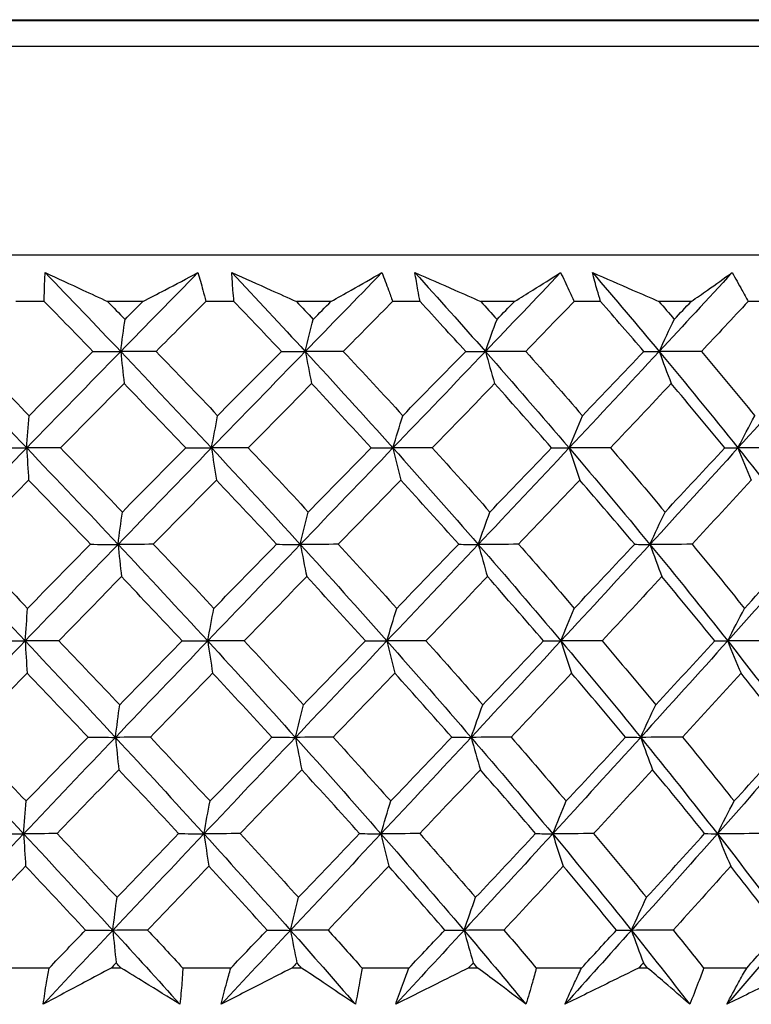
# Model space of a CAD drawing. Units: millimetres. Extents: x 24 to 867, y 24 to 606.
# Drawn here: x 535 to 540, y 451 to 458 of the extents above; entities that cross this region are included whole.
import ezdxf

# ---------------------------------------------------------------- set-up
doc = ezdxf.new("R2010")
doc.units = ezdxf.units.MM
doc.header["$LTSCALE"] = 3
doc.layers.add('Visible (ISO)', color=7, linetype='Continuous', lineweight=25, true_color=0x00003f)
doc.layers.add('Visible Narrow (ISO)', color=7, linetype='Continuous', lineweight=25, true_color=0x00003f)

msp = doc.modelspace()

# ---------------------------------------------------------------- linework, layer by layer
at = {"layer": 'Visible (ISO)'}
for p, q in [((510.9504, 458.1788), (556.6004, 458.1788)), ((548.0254, 456.3552), (519.5254, 456.3552)), ((534.8555, 455.9937), (534.6338, 455.9937)), ((535.6222, 455.9937), (535.3481, 455.9937)), ((536.3305, 455.9937), (536.1116, 455.9937)), ((537.0847, 455.9937), (536.8156, 455.9937)), ((537.7775, 455.9937), (537.5638, 455.9937)), ((538.511, 455.9937), (538.2498, 455.9937)), ((539.1807, 455.9937), (538.9745, 455.9937)), ((539.8853, 455.9937), (539.6349, 455.9937)), ((540.5246, 455.9937), (540.3283, 455.9937)), ((534.8933, 450.8095), (534.5153, 450.8095)), ((535.4527, 450.8095), (535.3756, 450.8095)), ((536.3058, 450.8095), (535.9326, 450.8095)), ((536.8562, 450.8095), (536.7805, 450.8095)), ((537.6907, 450.8095), (537.3263, 450.8095)), ((538.2259, 450.8095), (538.1524, 450.8095)), ((539.0326, 450.8095), (538.6811, 450.8095)), ((539.5468, 450.8095), (539.4764, 450.8095)), ((540.317, 450.8095), (539.9821, 450.8095))]:
    msp.add_line(p, q, dxfattribs=at)
for points, knots in [([(534.8555, 455.9937), (534.8557, 456.0233), (534.8562, 456.0529), (534.8582, 456.1277), (534.8601, 456.1729), (534.8628, 456.2181)], [0.00677739, 0.00677739, 0.00677739, 0.00677739, 0.01935521, 0.01935521, 0.03860182, 0.03860182, 0.03860182, 0.03860182]), ([(534.8628, 456.2181), (534.9599, 456.1731), (535.0573, 456.1281), (535.2193, 456.0532), (535.2836, 456.0235), (535.3481, 455.9937)], [0, 0, 0, 0, 0.03402522, 0.03402522, 0.05639994, 0.05639994, 0.05639994, 0.05639994]), ([(535.6222, 455.9937), (535.6791, 456.0234), (535.7358, 456.053), (535.8789, 456.1278), (535.965, 456.173), (536.0506, 456.2181)], [0.01195489, 0.01195489, 0.01195489, 0.01195489, 0.03422686, 0.03422686, 0.06835486, 0.06835486, 0.06835486, 0.06835486]), ([(536.0506, 456.2181), (536.0641, 456.1731), (536.0768, 456.128), (536.0967, 456.0532), (536.1043, 456.0235), (536.1116, 455.9937)], [0, 0, 0, 0, 0.01918809, 0.01918809, 0.03182439, 0.03182439, 0.03182439, 0.03182439]), ([(536.3305, 455.9937), (536.3276, 456.0233), (536.325, 456.0529), (536.3191, 456.1277), (536.3163, 456.1729), (536.3142, 456.2181)], [0.00677739, 0.00677739, 0.00677739, 0.00677739, 0.01935521, 0.01935521, 0.03860182, 0.03860182, 0.03860182, 0.03860182]), ([(536.3142, 456.2181), (536.4147, 456.1731), (536.5154, 456.1281), (536.6827, 456.0532), (536.7491, 456.0235), (536.8156, 455.9937)], [0, 0, 0, 0, 0.03402522, 0.03402522, 0.05639994, 0.05639994, 0.05639994, 0.05639994]), ([(537.0847, 455.9937), (537.1374, 456.0234), (537.1899, 456.053), (537.3221, 456.1278), (537.4016, 456.173), (537.4805, 456.2181)], [0.01195489, 0.01195489, 0.01195489, 0.01195489, 0.03422686, 0.03422686, 0.06835486, 0.06835486, 0.06835486, 0.06835486]), ([(537.4805, 456.2181), (537.4984, 456.1731), (537.5156, 456.128), (537.543, 456.0532), (537.5535, 456.0235), (537.5638, 455.9937)], [0, 0, 0, 0, 0.01918809, 0.01918809, 0.03182439, 0.03182439, 0.03182439, 0.03182439]), ([(537.7775, 455.9937), (537.7715, 456.0233), (537.7658, 456.0529), (537.7522, 456.1277), (537.7446, 456.1729), (537.7377, 456.2181)], [0.00677739, 0.00677739, 0.00677739, 0.00677739, 0.01935521, 0.01935521, 0.03860182, 0.03860182, 0.03860182, 0.03860182]), ([(537.7377, 456.2181), (537.8406, 456.1731), (537.9435, 456.1281), (538.1142, 456.0532), (538.182, 456.0235), (538.2498, 455.9937)], [0, 0, 0, 0, 0.03402522, 0.03402522, 0.05639994, 0.05639994, 0.05639994, 0.05639994]), ([(538.511, 455.9937), (538.5589, 456.0234), (538.6065, 456.053), (538.7265, 456.1278), (538.7984, 456.173), (538.8697, 456.2181)], [0.01195489, 0.01195489, 0.01195489, 0.01195489, 0.03422686, 0.03422686, 0.06835486, 0.06835486, 0.06835486, 0.06835486]), ([(538.8697, 456.2181), (538.8919, 456.1731), (538.9134, 456.128), (538.9479, 456.0532), (538.9614, 456.0235), (538.9745, 455.9937)], [0, 0, 0, 0, 0.01918809, 0.01918809, 0.03182439, 0.03182439, 0.03182439, 0.03182439]), ([(539.1807, 455.9937), (539.1717, 456.0233), (539.163, 456.0529), (539.1417, 456.1277), (539.1294, 456.1729), (539.1179, 456.2181)], [0.00677739, 0.00677739, 0.00677739, 0.00677739, 0.01935521, 0.01935521, 0.03860182, 0.03860182, 0.03860182, 0.03860182]), ([(539.1179, 456.2181), (539.2219, 456.1731), (539.3259, 456.1281), (539.4982, 456.0532), (539.5666, 456.0235), (539.6349, 455.9937)], [0, 0, 0, 0, 0.03402522, 0.03402522, 0.05639994, 0.05639994, 0.05639994, 0.05639994]), ([(539.8853, 455.9937), (539.9279, 456.0234), (539.9702, 456.053), (540.0765, 456.1278), (540.1402, 456.173), (540.2031, 456.2181)], [0.01195489, 0.01195489, 0.01195489, 0.01195489, 0.03422686, 0.03422686, 0.06835486, 0.06835486, 0.06835486, 0.06835486]), ([(540.2031, 456.2181), (540.2293, 456.1731), (540.2549, 456.128), (540.2962, 456.0532), (540.3124, 456.0235), (540.3283, 455.9937)], [0, 0, 0, 0, 0.01918809, 0.01918809, 0.03182439, 0.03182439, 0.03182439, 0.03182439]), ([(534.8477, 450.5276), (534.8553, 450.584), (534.8638, 450.6405), (534.8795, 450.7344), (534.8862, 450.772), (534.8933, 450.8095)], [0, 0, 0, 0, 0.02397069, 0.02397069, 0.03993691, 0.03993691, 0.03993691, 0.03993691]), ([(535.3756, 450.8095), (535.306, 450.7725), (535.2366, 450.7356), (535.0603, 450.6415), (534.9538, 450.5845), (534.8477, 450.5276)], [0.01388028, 0.01388028, 0.01388028, 0.01388028, 0.03908115, 0.03908115, 0.07802345, 0.07802345, 0.07802345, 0.07802345]), ([(535.9102, 450.5276), (535.8192, 450.5843), (535.7275, 450.641), (535.5746, 450.735), (535.5138, 450.7723), (535.4527, 450.8095)], [0, 0, 0, 0, 0.03876325, 0.03876325, 0.06414314, 0.06414314, 0.06414314, 0.06414314]), ([(535.9326, 450.8095), (535.9307, 450.7723), (535.9283, 450.735), (535.9213, 450.641), (535.9162, 450.5843), (535.9102, 450.5276)], [0.00842149, 0.00842149, 0.00842149, 0.00842149, 0.02426923, 0.02426923, 0.04835857, 0.04835857, 0.04835857, 0.04835857]), ([(536.2314, 450.5276), (536.2448, 450.584), (536.2591, 450.6405), (536.2844, 450.7344), (536.2949, 450.772), (536.3058, 450.8095)], [0, 0, 0, 0, 0.02397069, 0.02397069, 0.03993691, 0.03993691, 0.03993691, 0.03993691]), ([(536.7805, 450.8095), (536.7082, 450.7725), (536.6361, 450.7356), (536.4528, 450.6415), (536.3419, 450.5845), (536.2314, 450.5276)], [0.01388028, 0.01388028, 0.01388028, 0.01388028, 0.03908115, 0.03908115, 0.07802345, 0.07802345, 0.07802345, 0.07802345]), ([(537.2745, 450.5276), (537.1916, 450.5843), (537.1078, 450.641), (536.9679, 450.735), (536.9122, 450.7723), (536.8562, 450.8095)], [0, 0, 0, 0, 0.03876325, 0.03876325, 0.06414314, 0.06414314, 0.06414314, 0.06414314]), ([(537.3263, 450.8095), (537.3204, 450.7723), (537.3142, 450.735), (537.2974, 450.641), (537.2864, 450.5843), (537.2745, 450.5276)], [0.00842149, 0.00842149, 0.00842149, 0.00842149, 0.02426923, 0.02426923, 0.04835857, 0.04835857, 0.04835857, 0.04835857]), ([(537.5881, 450.5276), (537.6071, 450.584), (537.6271, 450.6405), (537.6618, 450.7344), (537.676, 450.772), (537.6907, 450.8095)], [0, 0, 0, 0, 0.02397069, 0.02397069, 0.03993691, 0.03993691, 0.03993691, 0.03993691]), ([(538.1524, 450.8095), (538.0783, 450.7725), (538.0042, 450.7356), (537.816, 450.6415), (537.7019, 450.5845), (537.5881, 450.5276)], [0.01388028, 0.01388028, 0.01388028, 0.01388028, 0.03908115, 0.03908115, 0.07802345, 0.07802345, 0.07802345, 0.07802345]), ([(538.6005, 450.5276), (538.5265, 450.5843), (538.4517, 450.641), (538.3263, 450.735), (538.2763, 450.7723), (538.2259, 450.8095)], [0, 0, 0, 0, 0.03876325, 0.03876325, 0.06414314, 0.06414314, 0.06414314, 0.06414314]), ([(538.6811, 450.8095), (538.6714, 450.7723), (538.6613, 450.735), (538.635, 450.641), (538.6182, 450.5843), (538.6005, 450.5276)], [0.00842149, 0.00842149, 0.00842149, 0.00842149, 0.02426923, 0.02426923, 0.04835857, 0.04835857, 0.04835857, 0.04835857]), ([(538.903, 450.5276), (538.9275, 450.584), (538.9529, 450.6405), (538.9966, 450.7344), (539.0144, 450.772), (539.0326, 450.8095)], [0, 0, 0, 0, 0.02397069, 0.02397069, 0.03993691, 0.03993691, 0.03993691, 0.03993691]), ([(539.4764, 450.8095), (539.4012, 450.7725), (539.3261, 450.7356), (539.1349, 450.6415), (539.0189, 450.5845), (538.903, 450.5276)], [0.01388028, 0.01388028, 0.01388028, 0.01388028, 0.03908115, 0.03908115, 0.07802345, 0.07802345, 0.07802345, 0.07802345]), ([(539.8737, 450.5276), (539.8095, 450.5843), (539.7443, 450.641), (539.6347, 450.735), (539.591, 450.7723), (539.5468, 450.8095)], [0, 0, 0, 0, 0.03876325, 0.03876325, 0.06414314, 0.06414314, 0.06414314, 0.06414314]), ([(539.9821, 450.8095), (539.9687, 450.7723), (539.9549, 450.735), (539.9192, 450.641), (539.8969, 450.5843), (539.8737, 450.5276)], [0.00842149, 0.00842149, 0.00842149, 0.00842149, 0.02426923, 0.02426923, 0.04835857, 0.04835857, 0.04835857, 0.04835857]), ([(540.1618, 450.5276), (540.1915, 450.584), (540.222, 450.6405), (540.2742, 450.7344), (540.2954, 450.772), (540.317, 450.8095)], [0, 0, 0, 0, 0.02397069, 0.02397069, 0.03993691, 0.03993691, 0.03993691, 0.03993691]), ([(540.7379, 450.8095), (540.6625, 450.7725), (540.5871, 450.7356), (540.3951, 450.6415), (540.2784, 450.5845), (540.1618, 450.5276)], [0.01388028, 0.01388028, 0.01388028, 0.01388028, 0.03908115, 0.03908115, 0.07802345, 0.07802345, 0.07802345, 0.07802345])]:
    msp.add_open_spline(points, degree=3, knots=knots, dxfattribs=at)
for points in [[(534.8628, 456.2181), (535.0598, 456.0137), (535.2556, 455.8093), (535.4498, 455.6048)], [(536.0506, 456.2181), (535.85, 456.0137), (535.6497, 455.8093), (535.4498, 455.6048)], [(536.3142, 456.2181), (536.5061, 456.0137), (536.6963, 455.8093), (536.8846, 455.6048)], [(537.4805, 456.2181), (537.2819, 456.0137), (537.0832, 455.8093), (536.8846, 455.6048)], [(537.7377, 456.2181), (537.9225, 456.0137), (538.105, 455.8093), (538.2852, 455.6048)], [(538.8697, 456.2181), (538.6755, 456.0137), (538.4806, 455.8093), (538.2852, 455.6048)], [(539.1179, 456.2181), (539.2934, 456.0137), (539.4663, 455.8093), (539.6365, 455.6048)], [(540.2031, 456.2181), (540.0153, 456.0137), (539.8263, 455.8093), (539.6365, 455.6048)], [(535.2344, 455.6052), (535.1087, 455.7347), (534.9823, 455.8642), (534.8555, 455.9937)], [(535.3481, 455.9937), (535.3933, 455.9474), (535.4383, 455.9011), (535.4833, 455.8547)], [(535.4833, 455.8547), (535.5296, 455.9011), (535.5759, 455.9474), (535.6222, 455.9937)], [(536.1116, 455.9937), (535.9827, 455.8643), (535.8537, 455.7348), (535.7249, 455.6052)], [(536.6992, 455.6052), (536.577, 455.7347), (536.4541, 455.8642), (536.3305, 455.9937)], [(536.8156, 455.9937), (536.8594, 455.9474), (536.9031, 455.9011), (536.9468, 455.8547)], [(536.9468, 455.8547), (536.9928, 455.9011), (537.0387, 455.9474), (537.0847, 455.9937)], [(537.5638, 455.9937), (537.4363, 455.8643), (537.3086, 455.7348), (537.1807, 455.6052)], [(538.1319, 455.6052), (538.0146, 455.7347), (537.8965, 455.8642), (537.7775, 455.9937)], [(538.2498, 455.9937), (538.2918, 455.9474), (538.3337, 455.9011), (538.3755, 455.8547)], [(538.3755, 455.8547), (538.4207, 455.9011), (538.4658, 455.9474), (538.511, 455.9937)], [(538.9745, 455.9937), (538.8498, 455.8643), (538.7247, 455.7348), (538.5992, 455.6052)], [(539.5168, 455.6052), (539.4058, 455.7347), (539.2938, 455.8642), (539.1807, 455.9937)], [(539.6349, 455.9937), (539.6747, 455.9474), (539.7143, 455.9011), (539.7537, 455.8547)], [(539.7537, 455.8547), (539.7977, 455.9011), (539.8415, 455.9474), (539.8853, 455.9937)], [(540.3283, 455.9937), (540.2077, 455.8643), (540.0865, 455.7348), (539.9649, 455.6052)], [(535.4498, 455.6048), (535.4609, 455.6893), (535.472, 455.7726), (535.4833, 455.8547)], [(536.8846, 455.6048), (536.9051, 455.6893), (536.9258, 455.7726), (536.9468, 455.8547)], [(538.2852, 455.6048), (538.315, 455.6893), (538.3451, 455.7726), (538.3755, 455.8547)], [(539.6365, 455.6048), (539.6751, 455.6893), (539.7142, 455.7726), (539.7537, 455.8547)], [(533.9968, 455.6048), (534.2391, 455.3547), (534.4799, 455.1046), (534.7188, 454.8545)], [(534.2477, 455.6052), (534.4118, 455.4387), (534.5752, 455.2721), (534.7378, 455.1055)], [(535.4498, 455.6048), (535.2053, 455.3547), (534.9615, 455.1046), (534.7188, 454.8545)], [(534.7378, 455.1055), (534.903, 455.2722), (535.0686, 455.4388), (535.2344, 455.6052)], [(535.2344, 455.6052), (535.3062, 455.6051), (535.378, 455.6049), (535.4498, 455.6048)], [(535.7249, 455.6052), (535.6332, 455.6051), (535.5415, 455.6049), (535.4498, 455.6048)], [(535.4498, 455.6048), (535.4586, 455.5205), (535.4675, 455.4373), (535.4765, 455.3551)], [(535.4498, 455.6048), (535.6875, 455.3547), (535.9229, 455.1046), (536.1558, 454.8545)], [(535.7249, 455.6052), (535.8855, 455.4387), (536.0452, 455.2721), (536.2037, 455.1055)], [(536.8846, 455.6048), (536.6415, 455.3547), (536.3984, 455.1046), (536.1558, 454.8545)], [(536.2037, 455.1055), (536.3689, 455.2722), (536.5341, 455.4388), (536.6992, 455.6052)], [(536.6992, 455.6052), (536.761, 455.6051), (536.8228, 455.6049), (536.8846, 455.6048)], [(537.1807, 455.6052), (537.082, 455.6051), (536.9833, 455.6049), (536.8846, 455.6048)], [(536.8846, 455.6048), (536.9008, 455.5205), (536.9173, 455.4373), (536.9341, 455.3551)], [(536.8846, 455.6048), (537.1149, 455.3547), (537.3424, 455.1046), (537.5667, 454.8545)], [(537.1807, 455.6052), (537.3361, 455.4387), (537.4903, 455.2721), (537.643, 455.1055)], [(538.2852, 455.6048), (538.0463, 455.3547), (537.8066, 455.1046), (537.5667, 454.8545)], [(537.643, 455.1055), (537.8063, 455.2722), (537.9693, 455.4388), (538.1319, 455.6052)], [(538.1319, 455.6052), (538.183, 455.6051), (538.2341, 455.6049), (538.2852, 455.6048)], [(538.5992, 455.6052), (538.4946, 455.6051), (538.3899, 455.6049), (538.2852, 455.6048)], [(538.2852, 455.6048), (538.3088, 455.5205), (538.3327, 455.4373), (538.357, 455.3551)], [(538.2852, 455.6048), (538.5058, 455.3547), (538.7228, 455.1046), (538.9361, 454.8545)], [(538.5992, 455.6052), (538.7477, 455.4387), (538.8947, 455.2721), (539.04, 455.1055)], [(539.6365, 455.6048), (539.4042, 455.3547), (539.1706, 455.1046), (538.9361, 454.8545)], [(539.04, 455.1055), (539.1996, 455.2722), (539.3586, 455.4388), (539.5168, 455.6052)], [(539.5168, 455.6052), (539.5567, 455.6051), (539.5966, 455.6049), (539.6365, 455.6048)], [(539.9649, 455.6052), (539.8554, 455.6051), (539.746, 455.6049), (539.6365, 455.6048)], [(539.6365, 455.6048), (539.6671, 455.5205), (539.6982, 455.4373), (539.7298, 455.3551)], [(539.6365, 455.6048), (539.8448, 455.3547), (540.049, 455.1046), (540.2489, 454.8545)], [(539.9649, 455.6052), (540.1049, 455.4387), (540.243, 455.2721), (540.3793, 455.1055)], [(540.9235, 455.6048), (540.7005, 455.3547), (540.4756, 455.1046), (540.2489, 454.8545)], [(535.4765, 455.3551), (535.3113, 455.1886), (535.1462, 455.022), (534.9814, 454.8552)], [(535.9558, 454.8552), (535.797, 455.0219), (535.6372, 455.1885), (535.4765, 455.3551)], [(536.9341, 455.3551), (536.7698, 455.1886), (536.6055, 455.022), (536.441, 454.8552)], [(537.3978, 454.8552), (537.2445, 455.0219), (537.0899, 455.1885), (536.9341, 455.3551)], [(538.357, 455.3551), (538.1956, 455.1886), (538.0337, 455.022), (537.8715, 454.8552)], [(538.8001, 454.8552), (538.6539, 455.0219), (538.5062, 455.1885), (538.357, 455.3551)], [(539.7298, 455.3551), (539.5729, 455.1886), (539.4153, 455.022), (539.2571, 454.8552)], [(540.1473, 454.8552), (540.0099, 455.0219), (539.8707, 455.1885), (539.7298, 455.3551)], [(534.7188, 454.8545), (534.725, 454.9393), (534.7314, 455.023), (534.7378, 455.1055)], [(536.1558, 454.8545), (536.1716, 454.9393), (536.1876, 455.023), (536.2037, 455.1055)], [(537.5667, 454.8545), (537.5919, 454.9393), (537.6173, 455.023), (537.643, 455.1055)], [(538.9361, 454.8545), (538.9703, 454.9393), (539.005, 455.023), (539.04, 455.1055)], [(540.2489, 454.8545), (540.2919, 454.9393), (540.3353, 455.023), (540.3793, 455.1055)], [(534.7188, 454.8545), (534.476, 454.6044), (534.2343, 454.3543), (533.994, 454.1042)], [(534.49, 454.8552), (534.5662, 454.855), (534.6425, 454.8547), (534.7188, 454.8545)], [(534.9814, 454.8552), (534.8939, 454.855), (534.8063, 454.8547), (534.7188, 454.8545)], [(534.7188, 454.8545), (534.7237, 454.77), (534.7288, 454.6867), (534.7339, 454.6044)], [(534.7188, 454.8545), (534.9576, 454.6044), (535.1946, 454.3543), (535.4293, 454.1042)], [(534.9814, 454.8552), (535.1427, 454.689), (535.3032, 454.5227), (535.4628, 454.3563)], [(536.1558, 454.8545), (535.9131, 454.6044), (535.6708, 454.3543), (535.4293, 454.1042)], [(535.4628, 454.3563), (535.627, 454.5228), (535.7914, 454.689), (535.9558, 454.8552)], [(535.9558, 454.8552), (536.0225, 454.855), (536.0891, 454.8547), (536.1558, 454.8545)], [(536.441, 454.8552), (536.346, 454.855), (536.2509, 454.8547), (536.1558, 454.8545)], [(536.1558, 454.8545), (536.1683, 454.77), (536.181, 454.6867), (536.1939, 454.6044)], [(536.1558, 454.8545), (536.3886, 454.6044), (536.6189, 454.3543), (536.8464, 454.1042)], [(536.441, 454.8552), (536.598, 454.689), (536.7539, 454.5227), (536.9086, 454.3563)], [(537.5667, 454.8545), (537.3268, 454.6044), (537.0866, 454.3543), (536.8464, 454.1042)], [(536.9086, 454.3563), (537.0719, 454.5228), (537.2349, 454.689), (537.3978, 454.8552)], [(537.3978, 454.8552), (537.4541, 454.855), (537.5104, 454.8547), (537.5667, 454.8545)], [(537.8715, 454.8552), (537.7699, 454.855), (537.6683, 454.8547), (537.5667, 454.8545)], [(537.5667, 454.8545), (537.5866, 454.77), (537.6068, 454.6867), (537.6274, 454.6044)], [(537.5667, 454.8545), (537.791, 454.6044), (538.0121, 454.3543), (538.2298, 454.1042)], [(537.8715, 454.8552), (538.0224, 454.689), (538.172, 454.5227), (538.3201, 454.3563)], [(538.9361, 454.8545), (538.7015, 454.6044), (538.466, 454.3543), (538.2298, 454.1042)], [(538.3201, 454.3563), (538.4806, 454.5228), (538.6406, 454.689), (538.8001, 454.8552)], [(538.8001, 454.8552), (538.8454, 454.855), (538.8907, 454.8547), (538.9361, 454.8545)], [(539.2571, 454.8552), (539.1501, 454.855), (539.0431, 454.8547), (538.9361, 454.8545)], [(538.9361, 454.8545), (538.9632, 454.77), (538.9907, 454.6867), (539.0187, 454.6044)], [(538.9361, 454.8545), (539.1494, 454.6044), (539.3589, 454.3543), (539.5645, 454.1042)], [(539.2571, 454.8552), (539.4003, 454.689), (539.5419, 454.5227), (539.6818, 454.3563)], [(540.2489, 454.8545), (540.0223, 454.6044), (539.794, 454.3543), (539.5645, 454.1042)], [(539.6818, 454.3563), (539.8378, 454.5228), (539.9929, 454.689), (540.1473, 454.8552)], [(540.1473, 454.8552), (540.1812, 454.855), (540.215, 454.8547), (540.2489, 454.8545)], [(540.5826, 454.8552), (540.4714, 454.855), (540.3601, 454.8547), (540.2489, 454.8545)], [(540.2489, 454.8545), (540.2829, 454.77), (540.3174, 454.6867), (540.3526, 454.6044)], [(540.2489, 454.8545), (540.4489, 454.6044), (540.6445, 454.3543), (540.8357, 454.1042)], [(534.7339, 454.6044), (534.5701, 454.4381), (534.4066, 454.2717), (534.2435, 454.1052)], [(535.2153, 454.1052), (535.0556, 454.2717), (534.8951, 454.4381), (534.7339, 454.6044)], [(536.1939, 454.6044), (536.0302, 454.4381), (535.8665, 454.2717), (535.7029, 454.1052)], [(536.6624, 454.1052), (536.5073, 454.2717), (536.3511, 454.4381), (536.1939, 454.6044)], [(537.6274, 454.6044), (537.4655, 454.4381), (537.3034, 454.2717), (537.1411, 454.1052)], [(538.0779, 454.1052), (537.9291, 454.2717), (537.7789, 454.4381), (537.6274, 454.6044)], [(539.0187, 454.6044), (538.8605, 454.4381), (538.7017, 454.2717), (538.5425, 454.1052)], [(539.4462, 454.1052), (539.3053, 454.2717), (539.1628, 454.4381), (539.0187, 454.6044)], [(540.3526, 454.6044), (540.1997, 454.4381), (540.0461, 454.2717), (539.8916, 454.1052)], [(535.4293, 454.1042), (535.4403, 454.1894), (535.4515, 454.2734), (535.4628, 454.3563)], [(536.8464, 454.1042), (536.8669, 454.1894), (536.8876, 454.2734), (536.9086, 454.3563)], [(538.2298, 454.1042), (538.2596, 454.1894), (538.2897, 454.2734), (538.3201, 454.3563)], [(539.5645, 454.1042), (539.6032, 454.1894), (539.6423, 454.2734), (539.6818, 454.3563)], [(533.994, 454.1042), (534.2334, 453.854), (534.4712, 453.604), (534.7071, 453.3538)], [(534.2435, 454.1052), (534.405, 453.9393), (534.5659, 453.7733), (534.7261, 453.6071)], [(535.4293, 454.1042), (535.1877, 453.854), (534.9469, 453.6039), (534.7071, 453.3538)], [(534.7261, 453.6071), (534.8889, 453.7733), (535.052, 453.9393), (535.2153, 454.1052)], [(535.2153, 454.1052), (535.2866, 454.1049), (535.3579, 454.1045), (535.4293, 454.1042)], [(535.7029, 454.1052), (535.6117, 454.1049), (535.5205, 454.1045), (535.4293, 454.1042)], [(535.4293, 454.1042), (535.438, 454.0196), (535.4469, 453.936), (535.4559, 453.8536)], [(535.4293, 454.1042), (535.664, 453.854), (535.8964, 453.604), (536.1263, 453.3538)], [(535.7029, 454.1052), (535.861, 453.9393), (536.0181, 453.7733), (536.1743, 453.6071)], [(536.8464, 454.1042), (536.6062, 453.854), (536.3661, 453.6039), (536.1263, 453.3538)], [(536.1743, 453.6071), (536.337, 453.7733), (536.4998, 453.9393), (536.6624, 454.1052)], [(536.6624, 454.1052), (536.7237, 454.1049), (536.785, 454.1045), (536.8464, 454.1042)], [(537.1411, 454.1052), (537.0429, 454.1049), (536.9446, 454.1045), (536.8464, 454.1042)], [(536.8464, 454.1042), (536.8626, 454.0196), (536.8791, 453.936), (536.8958, 453.8536)], [(536.8464, 454.1042), (537.0738, 453.854), (537.2984, 453.604), (537.5198, 453.3538)], [(537.1411, 454.1052), (537.294, 453.9393), (537.4458, 453.7733), (537.5962, 453.6071)], [(538.2298, 454.1042), (537.9937, 453.854), (537.7569, 453.6039), (537.5198, 453.3538)], [(537.5962, 453.6071), (537.7571, 453.7733), (537.9177, 453.9393), (538.0779, 454.1052)], [(538.0779, 454.1052), (538.1285, 454.1049), (538.1792, 454.1045), (538.2298, 454.1042)], [(538.5425, 454.1052), (538.4383, 454.1049), (538.334, 454.1045), (538.2298, 454.1042)], [(538.2298, 454.1042), (538.2533, 454.0196), (538.2773, 453.936), (538.3016, 453.8536)], [(538.2298, 454.1042), (538.4475, 453.854), (538.6618, 453.604), (538.8723, 453.3538)], [(538.5425, 454.1052), (538.6886, 453.9393), (538.8332, 453.7733), (538.9763, 453.6071)], [(539.5645, 454.1042), (539.3349, 453.854), (539.1041, 453.6039), (538.8723, 453.3538)], [(538.9763, 453.6071), (539.1335, 453.7733), (539.2902, 453.9393), (539.4462, 454.1052)], [(539.4462, 454.1052), (539.4856, 454.1049), (539.525, 454.1045), (539.5645, 454.1042)], [(539.8916, 454.1052), (539.7826, 454.1049), (539.6735, 454.1045), (539.5645, 454.1042)], [(539.5645, 454.1042), (539.595, 454.0196), (539.6261, 453.936), (539.6577, 453.8536)], [(539.5645, 454.1042), (539.77, 453.854), (539.9716, 453.604), (540.1689, 453.3538)], [(539.8916, 454.1052), (540.0293, 453.9393), (540.1652, 453.7733), (540.2994, 453.6071)], [(540.8357, 454.1042), (540.6153, 453.854), (540.3929, 453.6039), (540.1689, 453.3538)], [(540.2994, 453.6071), (540.4513, 453.7733), (540.6023, 453.9393), (540.7524, 454.1052)], [(535.4559, 453.8536), (535.2932, 453.6876), (535.1306, 453.5215), (534.9683, 453.3552)], [(535.9278, 453.3552), (535.7714, 453.5215), (535.6141, 453.6876), (535.4559, 453.8536)], [(536.8958, 453.8536), (536.734, 453.6876), (536.5721, 453.5215), (536.4102, 453.3552)], [(537.3523, 453.3552), (537.2014, 453.5215), (537.0492, 453.6876), (536.8958, 453.8536)], [(538.3016, 453.8536), (538.1425, 453.6876), (537.983, 453.5215), (537.8232, 453.3552)], [(538.7376, 453.3552), (538.5937, 453.5215), (538.4484, 453.6876), (538.3016, 453.8536)], [(539.6577, 453.8536), (539.5031, 453.6876), (539.3479, 453.5215), (539.1919, 453.3552)], [(540.0686, 453.3552), (539.9333, 453.5215), (539.7963, 453.6876), (539.6577, 453.8536)], [(534.7071, 453.3538), (534.7134, 453.4394), (534.7197, 453.5239), (534.7261, 453.6071)], [(536.1263, 453.3538), (536.1422, 453.4394), (536.1581, 453.5239), (536.1743, 453.6071)], [(537.5198, 453.3538), (537.545, 453.4394), (537.5705, 453.5239), (537.5962, 453.6071)], [(538.8723, 453.3538), (538.9066, 453.4394), (538.9412, 453.5239), (538.9763, 453.6071)], [(540.1689, 453.3538), (540.2119, 453.4394), (540.2554, 453.5239), (540.2994, 453.6071)], [(534.7071, 453.3538), (534.4673, 453.1037), (534.2287, 452.8536), (533.9913, 452.6035)], [(534.4798, 453.3552), (534.5555, 453.3548), (534.6313, 453.3543), (534.7071, 453.3538)], [(534.9683, 453.3552), (534.8812, 453.3548), (534.7942, 453.3543), (534.7071, 453.3538)], [(534.7071, 453.3538), (534.7121, 453.2691), (534.7171, 453.1854), (534.7222, 453.1028)], [(534.7071, 453.3538), (534.943, 453.1037), (535.1769, 452.8536), (535.4087, 452.6035)], [(534.9683, 453.3552), (535.127, 453.1896), (535.285, 453.0239), (535.4423, 452.8579)], [(536.1263, 453.3538), (535.8866, 453.1037), (535.6473, 452.8536), (535.4087, 452.6035)], [(535.4423, 452.8579), (535.604, 453.0239), (535.7659, 453.1896), (535.9278, 453.3552)], [(535.9278, 453.3552), (535.994, 453.3548), (536.0602, 453.3543), (536.1263, 453.3538)], [(536.4102, 453.3552), (536.3156, 453.3548), (536.221, 453.3543), (536.1263, 453.3538)], [(536.1263, 453.3538), (536.1388, 453.2691), (536.1515, 453.1854), (536.1644, 453.1028)], [(536.1263, 453.3538), (536.3563, 453.1037), (536.5836, 452.8536), (536.8082, 452.6035)], [(536.4102, 453.3552), (536.5647, 453.1896), (536.7181, 453.0239), (536.8705, 452.8579)], [(537.5198, 453.3538), (537.2828, 453.1037), (537.0455, 452.8536), (536.8082, 452.6035)], [(536.8705, 452.8579), (537.0313, 453.0239), (537.1919, 453.1896), (537.3523, 453.3552)], [(537.3523, 453.3552), (537.4081, 453.3548), (537.464, 453.3543), (537.5198, 453.3538)], [(537.8232, 453.3552), (537.7221, 453.3548), (537.621, 453.3543), (537.5198, 453.3538)], [(537.5198, 453.3538), (537.5397, 453.2691), (537.5599, 453.1854), (537.5805, 453.1028)], [(537.5198, 453.3538), (537.7413, 453.1037), (537.9595, 452.8536), (538.1744, 452.6035)], [(537.8232, 453.3552), (537.9717, 453.1896), (538.1189, 453.0239), (538.2648, 452.8579)], [(538.8723, 453.3538), (538.6405, 453.1037), (538.4078, 452.8536), (538.1744, 452.6035)], [(538.2648, 452.8579), (538.4229, 453.0239), (538.5805, 453.1896), (538.7376, 453.3552)], [(538.7376, 453.3552), (538.7825, 453.3548), (538.8274, 453.3543), (538.8723, 453.3538)], [(539.1919, 453.3552), (539.0854, 453.3548), (538.9788, 453.3543), (538.8723, 453.3538)], [(538.8723, 453.3538), (538.8993, 453.2691), (538.9269, 453.1854), (538.9549, 453.1028)], [(538.8723, 453.3538), (539.0828, 453.1037), (539.2896, 452.8536), (539.4925, 452.6035)], [(539.1919, 453.3552), (539.3328, 453.1896), (539.4722, 453.0239), (539.6099, 452.8579)], [(540.1689, 453.3538), (539.9449, 453.1037), (539.7193, 452.8536), (539.4925, 452.6035)], [(539.6099, 452.8579), (539.7636, 453.0239), (539.9165, 453.1896), (540.0686, 453.3552)], [(540.0686, 453.3552), (540.102, 453.3548), (540.1354, 453.3543), (540.1689, 453.3538)], [(540.5013, 453.3552), (540.3905, 453.3548), (540.2797, 453.3543), (540.1689, 453.3538)], [(540.1689, 453.3538), (540.2028, 453.2691), (540.2374, 453.1854), (540.2725, 453.1028)], [(540.1689, 453.3538), (540.3662, 453.1037), (540.5593, 452.8536), (540.7479, 452.6035)], [(534.7222, 453.1028), (534.5609, 452.9371), (534.3999, 452.7713), (534.2393, 452.6052)], [(535.1962, 452.6052), (535.0389, 452.7713), (534.8809, 452.9371), (534.7222, 453.1028)], [(536.1644, 453.1028), (536.0032, 452.9371), (535.842, 452.7713), (535.6809, 452.6052)], [(536.6256, 452.6052), (536.4729, 452.7713), (536.3191, 452.9371), (536.1644, 453.1028)], [(537.5805, 453.1028), (537.4211, 452.9371), (537.2614, 452.7713), (537.1015, 452.6052)], [(538.0238, 452.6052), (537.8773, 452.7713), (537.7295, 452.9371), (537.5805, 453.1028)], [(538.9549, 453.1028), (538.799, 452.9371), (538.6426, 452.7713), (538.4857, 452.6052)], [(539.3755, 452.6052), (539.2368, 452.7713), (539.0966, 452.9371), (538.9549, 453.1028)], [(540.2725, 453.1028), (540.1219, 452.9371), (539.9705, 452.7713), (539.8183, 452.6052)], [(540.6658, 452.6052), (540.5365, 452.7713), (540.4053, 452.9371), (540.2725, 453.1028)], [(535.4087, 452.6035), (535.4197, 452.6895), (535.4309, 452.7743), (535.4423, 452.8579)], [(536.8082, 452.6035), (536.8287, 452.6895), (536.8495, 452.7743), (536.8705, 452.8579)], [(538.1744, 452.6035), (538.2042, 452.6895), (538.2343, 452.7743), (538.2648, 452.8579)], [(539.4925, 452.6035), (539.5312, 452.6895), (539.5703, 452.7743), (539.6099, 452.8579)], [(533.9913, 452.6035), (534.2277, 452.3533), (534.4625, 452.1033), (534.6954, 451.8531)], [(534.2393, 452.6052), (534.3983, 452.44), (534.5567, 452.2745), (534.7145, 452.1088)], [(535.4087, 452.6035), (535.1701, 452.3533), (534.9323, 452.1033), (534.6954, 451.8531)], [(534.7145, 452.1088), (534.8748, 452.2744), (535.0354, 452.4399), (535.1962, 452.6052)], [(535.1962, 452.6052), (535.267, 452.6047), (535.3378, 452.6041), (535.4087, 452.6035)], [(535.6809, 452.6052), (535.5902, 452.6047), (535.4994, 452.6041), (535.4087, 452.6035)], [(535.4087, 452.6035), (535.4174, 452.5185), (535.4263, 452.4347), (535.4353, 452.352)], [(535.4087, 452.6035), (535.6405, 452.3533), (535.8699, 452.1033), (536.0969, 451.8531)], [(535.6809, 452.6052), (535.8364, 452.44), (535.9911, 452.2745), (536.1449, 452.1088)], [(536.8082, 452.6035), (536.5709, 452.3533), (536.3337, 452.1033), (536.0969, 451.8531)], [(536.1449, 452.1088), (536.3052, 452.2744), (536.4655, 452.4399), (536.6256, 452.6052)], [(536.6256, 452.6052), (536.6865, 452.6047), (536.7473, 452.6041), (536.8082, 452.6035)], [(537.1015, 452.6052), (537.0037, 452.6047), (536.906, 452.6041), (536.8082, 452.6035)], [(536.8082, 452.6035), (536.8244, 452.5185), (536.8408, 452.4347), (536.8576, 452.352)], [(536.8082, 452.6035), (537.0327, 452.3533), (537.2544, 452.1033), (537.473, 451.8531)], [(537.1015, 452.6052), (537.2519, 452.44), (537.4013, 452.2745), (537.5494, 452.1088)], [(538.1744, 452.6035), (537.9411, 452.3533), (537.7072, 452.1033), (537.473, 451.8531)], [(537.5494, 452.1088), (537.7079, 452.2744), (537.8661, 452.4399), (538.0238, 452.6052)], [(538.0238, 452.6052), (538.074, 452.6047), (538.1242, 452.6041), (538.1744, 452.6035)], [(538.4857, 452.6052), (538.382, 452.6047), (538.2782, 452.6041), (538.1744, 452.6035)], [(538.1744, 452.6035), (538.1979, 452.5185), (538.2218, 452.4347), (538.2461, 452.352)], [(538.1744, 452.6035), (538.3893, 452.3533), (538.6007, 452.1033), (538.8085, 451.8531)], [(538.4857, 452.6052), (538.6294, 452.44), (538.7717, 452.2745), (538.9126, 452.1088)], [(539.4925, 452.6035), (539.2656, 452.3533), (539.0375, 452.1033), (538.8085, 451.8531)], [(538.9126, 452.1088), (539.0675, 452.2744), (539.2218, 452.4399), (539.3755, 452.6052)], [(539.3755, 452.6052), (539.4145, 452.6047), (539.4535, 452.6041), (539.4925, 452.6035)], [(539.8183, 452.6052), (539.7097, 452.6047), (539.6011, 452.6041), (539.4925, 452.6035)], [(539.4925, 452.6035), (539.523, 452.5185), (539.5541, 452.4347), (539.5856, 452.352)], [(539.4925, 452.6035), (539.6953, 452.3533), (539.8942, 452.1033), (540.0889, 451.8531)], [(539.8183, 452.6052), (539.9537, 452.44), (540.0874, 452.2745), (540.2195, 452.1088)], [(540.7479, 452.6035), (540.53, 452.3533), (540.3102, 452.1033), (540.0889, 451.8531)], [(540.2195, 452.1088), (540.3692, 452.2744), (540.518, 452.4399), (540.6658, 452.6052)], [(535.4353, 452.352), (535.2751, 452.1866), (535.115, 452.021), (534.9552, 451.8553)], [(535.8999, 451.8553), (535.7458, 452.0211), (535.591, 452.1867), (535.4353, 452.352)], [(536.8576, 452.352), (536.6983, 452.1866), (536.5388, 452.021), (536.3793, 451.8553)], [(537.3069, 451.8553), (537.1582, 452.0211), (537.0084, 452.1867), (536.8576, 452.352)], [(538.2461, 452.352), (538.0895, 452.1866), (537.9324, 452.021), (537.775, 451.8553)], [(538.6752, 451.8553), (538.5335, 452.0211), (538.3905, 452.1867), (538.2461, 452.352)], [(539.5856, 452.352), (539.4334, 452.1866), (539.2804, 452.021), (539.1268, 451.8553)], [(539.9899, 451.8553), (539.8567, 452.0211), (539.722, 452.1867), (539.5856, 452.352)], [(534.6954, 451.8531), (534.7017, 451.9395), (534.7081, 452.0248), (534.7145, 452.1088)], [(536.0969, 451.8531), (536.1127, 451.9395), (536.1287, 452.0248), (536.1449, 452.1088)], [(537.473, 451.8531), (537.4982, 451.9395), (537.5236, 452.0248), (537.5494, 452.1088)], [(538.8085, 451.8531), (538.8428, 451.9395), (538.8775, 452.0248), (538.9126, 452.1088)], [(540.0889, 451.8531), (540.1319, 451.9395), (540.1754, 452.0248), (540.2195, 452.1088)], [(534.6954, 451.8531), (534.4586, 451.603), (534.223, 451.3529), (533.9886, 451.1028)], [(534.4695, 451.8553), (534.5448, 451.8546), (534.6201, 451.8539), (534.6954, 451.8531)], [(534.9552, 451.8553), (534.8686, 451.8546), (534.782, 451.8539), (534.6954, 451.8531)], [(534.6954, 451.8531), (534.7004, 451.768), (534.7054, 451.6841), (534.7105, 451.6012)], [(534.6954, 451.8531), (534.9284, 451.603), (535.1593, 451.3529), (535.3881, 451.1028)], [(534.9552, 451.8553), (535.1114, 451.6903), (535.2669, 451.5251), (535.4217, 451.3596)], [(536.0969, 451.8531), (535.8601, 451.603), (535.6238, 451.3529), (535.3881, 451.1028)], [(535.4217, 451.3596), (535.581, 451.525), (535.7404, 451.6902), (535.8999, 451.8553)], [(535.8999, 451.8553), (535.9655, 451.8546), (536.0312, 451.8539), (536.0969, 451.8531)], [(536.3793, 451.8553), (536.2852, 451.8546), (536.1911, 451.8539), (536.0969, 451.8531)], [(536.0969, 451.8531), (536.1094, 451.768), (536.1221, 451.6841), (536.135, 451.6012)], [(536.0969, 451.8531), (536.3239, 451.603), (536.5483, 451.3529), (536.77, 451.1028)], [(536.3793, 451.8553), (536.5313, 451.6903), (536.6823, 451.5251), (536.8323, 451.3596)], [(537.473, 451.8531), (537.2388, 451.603), (537.0044, 451.3529), (536.77, 451.1028)], [(536.8323, 451.3596), (536.9907, 451.525), (537.1489, 451.6902), (537.3069, 451.8553)], [(537.3069, 451.8553), (537.3622, 451.8546), (537.4176, 451.8539), (537.473, 451.8531)], [(537.775, 451.8553), (537.6743, 451.8546), (537.5736, 451.8539), (537.473, 451.8531)], [(537.473, 451.8531), (537.4928, 451.768), (537.513, 451.6841), (537.5336, 451.6012)], [(537.473, 451.8531), (537.6916, 451.603), (537.9069, 451.3529), (538.119, 451.1028)], [(537.775, 451.8553), (537.921, 451.6903), (538.0659, 451.5251), (538.2095, 451.3596)], [(538.8085, 451.8531), (538.5794, 451.603), (538.3495, 451.3529), (538.119, 451.1028)], [(538.2095, 451.3596), (538.3652, 451.525), (538.5205, 451.6902), (538.6752, 451.8553)], [(538.6752, 451.8553), (538.7196, 451.8546), (538.764, 451.8539), (538.8085, 451.8531)], [(539.1268, 451.8553), (539.0207, 451.8546), (538.9146, 451.8539), (538.8085, 451.8531)], [(538.8085, 451.8531), (538.8355, 451.768), (538.863, 451.6841), (538.891, 451.6012)], [(538.8085, 451.8531), (539.0163, 451.603), (539.2203, 451.3529), (539.4205, 451.1028)], [(539.1268, 451.8553), (539.2654, 451.6903), (539.4025, 451.5251), (539.538, 451.3596)], [(540.0889, 451.8531), (539.8675, 451.603), (539.6446, 451.3529), (539.4205, 451.1028)], [(539.538, 451.3596), (539.6894, 451.525), (539.84, 451.6902), (539.9899, 451.8553)], [(539.9899, 451.8553), (540.0228, 451.8546), (540.0558, 451.8539), (540.0889, 451.8531)], [(540.42, 451.8553), (540.3096, 451.8546), (540.1993, 451.8539), (540.0889, 451.8531)], [(540.0889, 451.8531), (540.1228, 451.768), (540.1573, 451.6841), (540.1924, 451.6012)], [(540.0889, 451.8531), (540.2836, 451.603), (540.474, 451.3529), (540.6601, 451.1028)], [(534.7105, 451.6012), (534.5517, 451.4361), (534.3933, 451.2708), (534.2352, 451.1053)], [(535.1771, 451.1053), (535.0222, 451.2709), (534.8667, 451.4362), (534.7105, 451.6012)], [(536.135, 451.6012), (535.9762, 451.4361), (535.8175, 451.2708), (535.6589, 451.1053)], [(536.5889, 451.1053), (536.4385, 451.2709), (536.2872, 451.4362), (536.135, 451.6012)], [(537.5336, 451.6012), (537.3766, 451.4361), (537.2194, 451.2708), (537.0619, 451.1053)], [(537.9698, 451.1053), (537.8256, 451.2709), (537.6802, 451.4362), (537.5336, 451.6012)], [(538.891, 451.6012), (538.7375, 451.4361), (538.5835, 451.2708), (538.4289, 451.1053)], [(539.3048, 451.1053), (539.1683, 451.2709), (539.0304, 451.4362), (538.891, 451.6012)], [(540.1924, 451.6012), (540.0441, 451.4361), (539.8949, 451.2708), (539.745, 451.1053)], [(540.5793, 451.1053), (540.452, 451.2709), (540.323, 451.4362), (540.1924, 451.6012)], [(535.3881, 451.1028), (535.3992, 451.1896), (535.4104, 451.2752), (535.4217, 451.3596)], [(536.77, 451.1028), (536.7905, 451.1896), (536.8113, 451.2752), (536.8323, 451.3596)], [(538.119, 451.1028), (538.1488, 451.1896), (538.179, 451.2752), (538.2095, 451.3596)], [(539.4205, 451.1028), (539.4592, 451.1896), (539.4984, 451.2752), (539.538, 451.3596)], [(535.3881, 451.1028), (535.2075, 450.911), (535.0273, 450.7193), (534.8477, 450.5276)], [(534.8933, 450.8095), (534.9878, 450.9082), (535.0824, 451.0068), (535.1771, 451.1053)], [(535.1771, 451.1053), (535.2474, 451.1045), (535.3177, 451.1036), (535.3881, 451.1028)], [(535.6589, 451.1053), (535.5686, 451.1045), (535.4784, 451.1036), (535.3881, 451.1028)], [(535.3881, 451.1028), (535.3968, 451.0175), (535.4057, 450.9334), (535.4147, 450.8504)], [(535.3881, 451.1028), (535.5635, 450.911), (535.7375, 450.7193), (535.9102, 450.5276)], [(535.6589, 451.1053), (535.7504, 451.0068), (535.8416, 450.9082), (535.9326, 450.8095)], [(536.77, 451.1028), (536.5903, 450.911), (536.4107, 450.7193), (536.2314, 450.5276)], [(536.3058, 450.8095), (536.4002, 450.9082), (536.4945, 451.0068), (536.5889, 451.1053)], [(536.5889, 451.1053), (536.6492, 451.1045), (536.7096, 451.1036), (536.77, 451.1028)], [(537.0619, 451.1053), (536.9646, 451.1045), (536.8673, 451.1036), (536.77, 451.1028)], [(536.77, 451.1028), (536.7862, 451.0175), (536.8026, 450.9334), (536.8194, 450.8504)], [(536.77, 451.1028), (536.9399, 450.911), (537.1081, 450.7193), (537.2745, 450.5276)], [(537.0619, 451.1053), (537.1504, 451.0068), (537.2386, 450.9082), (537.3263, 450.8095)], [(538.119, 451.1028), (537.9423, 450.911), (537.7653, 450.7193), (537.5881, 450.5276)], [(537.6907, 450.8095), (537.7838, 450.9082), (537.8769, 451.0068), (537.9698, 451.1053)], [(537.9698, 451.1053), (538.0195, 451.1045), (538.0692, 451.1036), (538.119, 451.1028)], [(538.4289, 451.1053), (538.3257, 451.1045), (538.2223, 451.1036), (538.119, 451.1028)], [(538.119, 451.1028), (538.1425, 451.0175), (538.1664, 450.9334), (538.1907, 450.8504)], [(538.119, 451.1028), (538.2816, 450.911), (538.4421, 450.7193), (538.6005, 450.5276)], [(538.4289, 451.1053), (538.5135, 451.0068), (538.5975, 450.9082), (538.6811, 450.8095)], [(539.4205, 451.1028), (539.2486, 450.911), (539.0761, 450.7193), (538.903, 450.5276)], [(539.0326, 450.8095), (539.1236, 450.9082), (539.2143, 451.0068), (539.3048, 451.1053)], [(539.3048, 451.1053), (539.3433, 451.1045), (539.3819, 451.1036), (539.4205, 451.1028)], [(539.745, 451.1053), (539.6368, 451.1045), (539.5286, 451.1036), (539.4205, 451.1028)], [(539.4205, 451.1028), (539.451, 451.0175), (539.482, 450.9334), (539.5136, 450.8504)], [(539.4205, 451.1028), (539.5739, 450.911), (539.725, 450.7193), (539.8737, 450.5276)], [(539.745, 451.1053), (539.8246, 451.0068), (539.9037, 450.9082), (539.9821, 450.8095)], [(540.6601, 451.1028), (540.495, 450.911), (540.3289, 450.7193), (540.1618, 450.5276)], [(540.317, 450.8095), (540.4047, 450.9082), (540.4921, 451.0068), (540.5793, 451.1053)], [(535.4147, 450.8504), (535.4017, 450.8368), (535.3886, 450.8231), (535.3756, 450.8095)], [(535.4527, 450.8095), (535.44, 450.8231), (535.4274, 450.8368), (535.4147, 450.8504)], [(536.8194, 450.8504), (536.8064, 450.8368), (536.7934, 450.8231), (536.7805, 450.8095)], [(536.8562, 450.8095), (536.8439, 450.8231), (536.8316, 450.8368), (536.8194, 450.8504)], [(538.1907, 450.8504), (538.1779, 450.8368), (538.1652, 450.8231), (538.1524, 450.8095)], [(538.2259, 450.8095), (538.2141, 450.8231), (538.2024, 450.8368), (538.1907, 450.8504)], [(539.5136, 450.8504), (539.5012, 450.8368), (539.4888, 450.8231), (539.4764, 450.8095)], [(539.5468, 450.8095), (539.5357, 450.8231), (539.5247, 450.8368), (539.5136, 450.8504)]]:
    msp.add_open_spline(points, degree=3, dxfattribs=at)
at = {"layer": 'Visible Narrow (ISO)'}
for p, q in [((510.8996, 458.1853), (556.6512, 458.1853)), ((555.8738, 457.9781), (511.677, 457.9781))]:
    msp.add_line(p, q, dxfattribs=at)

doc.saveas('drawing.dxf')
